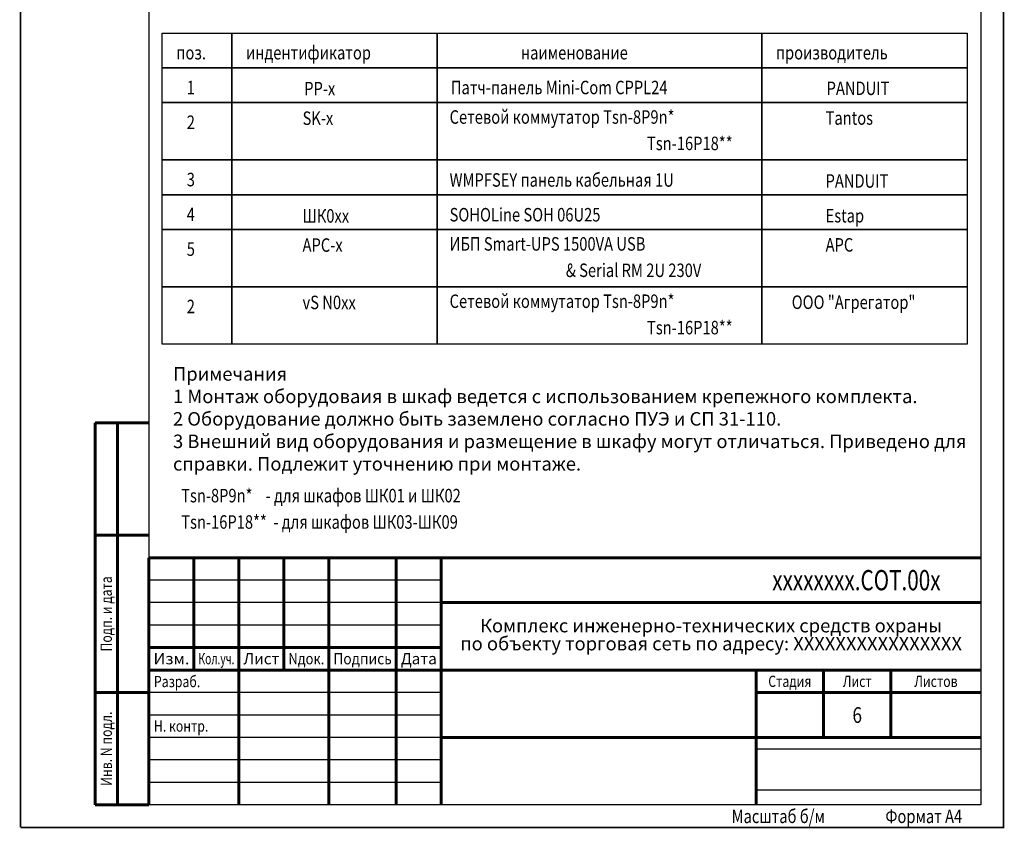
# Model space of a CAD drawing. Units: millimetres. Extents: x 214 to 1106, y 879 to 1498.
# Drawn here: x 650 to 869, y 879 to 1059 of the extents above; entities that cross this region are included whole.
import ezdxf
from ezdxf.enums import TextEntityAlignment as Align

# ---------------------------------------------------------------- set-up
doc = ezdxf.new("R2010")
doc.units = ezdxf.units.MM
for name, color, linetype, lineweight in [('Таблицы', 7, 'Continuous', 25), ('ТСО7-штамп', 7, 'Continuous', 25), ('Штамп', 7, 'Continuous', 25)]:
    doc.layers.add(name, color=color, linetype=linetype, lineweight=lineweight)
doc.styles.add('GPE', font='simplex.shx', dxfattribs={"width": 0.8})
doc.styles.get("Standard").update_dxf_attribs({"font": 'simplex.shx', "width": 0.8})
picture_1 = doc.add_image_def('image1.png', size_in_pixel=(462, 85))

msp = doc.modelspace()

# ---------------------------------------------------------------- linework, layer by layer
at = {"color": 0}
msp.add_line((679.24, 1171.44), (679.24, 884.44), dxfattribs=at)
at = {"color": 7}
for p, q in [((864.24, 1171.44), (864.24, 884.44)), ((864.24, 884.44), (679.24, 884.44))]:
    msp.add_line(p, q, dxfattribs=at)
at = {"color": 7, "linetype": 'Continuous', "const_width": 0.4}
msp.add_lwpolyline([(650.69, 1176.44), (869.24, 1176.44), (869.24, 879.44), (650.69, 879.44)], dxfattribs=at)
at = {"color": 7, "const_width": 0.4}
msp.add_lwpolyline([(650.69, 879.44), (650.69, 1176.44)], dxfattribs=at)
for points in [[(682.19, 1056.14), (697.66, 1056.14), (697.66, 1048.41), (682.19, 1048.41)], [(697.66, 1056.14), (743.3, 1056.14), (743.3, 1048.41), (697.66, 1048.41)], [(743.3, 1056.14), (815.53, 1056.14), (815.53, 1048.41), (743.3, 1048.41)], [(815.53, 1056.14), (861.16, 1056.14), (861.16, 1048.41), (815.53, 1048.41)], [(682.19, 1048.41), (697.66, 1048.41), (697.66, 1040.67), (682.19, 1040.67)], [(697.66, 1048.41), (743.3, 1048.41), (743.3, 1040.67), (697.66, 1040.67)], [(743.3, 1048.41), (815.53, 1048.41), (815.53, 1040.67), (743.3, 1040.67)], [(815.53, 1048.41), (861.16, 1048.41), (861.16, 1040.67), (815.53, 1040.67)], [(682.19, 1040.67), (697.66, 1040.67), (697.66, 1027.92), (682.19, 1027.92)], [(697.66, 1040.67), (743.3, 1040.67), (743.3, 1027.92), (697.66, 1027.92)], [(743.3, 1040.67), (815.53, 1040.67), (815.53, 1027.92), (743.3, 1027.92)], [(815.53, 1040.67), (861.16, 1040.67), (861.16, 1027.92), (815.53, 1027.92)], [(682.19, 1027.92), (697.66, 1027.92), (697.66, 1020.18), (682.19, 1020.18)], [(697.66, 1027.92), (743.3, 1027.92), (743.3, 1020.18), (697.66, 1020.18)], [(743.3, 1027.92), (815.53, 1027.92), (815.53, 1020.18), (743.3, 1020.18)], [(815.53, 1027.92), (861.16, 1027.92), (861.16, 1020.18), (815.53, 1020.18)], [(682.19, 1020.18), (697.66, 1020.18), (697.66, 1012.45), (682.19, 1012.45)], [(697.66, 1020.18), (743.3, 1020.18), (743.3, 1012.45), (697.66, 1012.45)], [(743.3, 1020.18), (815.53, 1020.18), (815.53, 1012.45), (743.3, 1012.45)], [(815.53, 1020.18), (861.16, 1020.18), (861.16, 1012.45), (815.53, 1012.45)], [(682.19, 1012.45), (697.66, 1012.45), (697.66, 999.7), (682.19, 999.7)], [(697.66, 1012.45), (743.3, 1012.45), (743.3, 999.7), (697.66, 999.7)], [(743.3, 1012.45), (815.53, 1012.45), (815.53, 999.7), (743.3, 999.7)], [(815.53, 1012.45), (861.16, 1012.45), (861.16, 999.7), (815.53, 999.7)], [(682.19, 999.7), (697.66, 999.7), (697.66, 986.94), (682.19, 986.94)], [(697.66, 999.7), (743.3, 999.7), (743.3, 986.94), (697.66, 986.94)], [(743.3, 999.7), (815.53, 999.7), (815.53, 986.94), (743.3, 986.94)], [(815.53, 999.7), (861.16, 999.7), (861.16, 986.94), (815.53, 986.94)]]:
    msp.add_lwpolyline(points, close=True)
at = {"layer": 'Штамп', "lineweight": 60}
for p, q in [((667.24, 969.44), (679.24, 969.44)), ((667.24, 884.44), (667.24, 969.44)), ((672.24, 884.44), (672.24, 969.44)), ((667.24, 944.44), (679.24, 944.44)), ((667.24, 909.44), (679.24, 909.44)), ((667.24, 884.44), (679.24, 884.44))]:
    msp.add_line(p, q, dxfattribs=at)
at = {"layer": 'Штамп', "linetype": 'Continuous', "lineweight": 60}
for p, q in [((864.24, 939.44), (679.24, 939.44)), ((679.24, 884.44), (679.24, 939.44)), ((689.24, 914.44), (689.24, 939.44)), ((699.24, 884.44), (699.24, 939.44)), ((709.24, 914.44), (709.24, 939.44)), ((719.24, 884.44), (719.24, 939.44)), ((734.24, 884.44), (734.24, 939.44)), ((744.24, 884.44), (744.24, 939.44)), ((864.24, 929.44), (744.24, 929.44)), ((744.24, 919.44), (679.24, 919.44)), ((864.24, 914.44), (679.24, 914.44)), ((814.24, 884.44), (814.24, 914.44)), ((829.24, 899.44), (829.24, 914.44)), ((844.24, 899.44), (844.24, 914.44)), ((864.24, 909.44), (814.24, 909.44)), ((864.24, 899.44), (744.24, 899.44))]:
    msp.add_line(p, q, dxfattribs=at)
at = {"layer": 'Штамп', "linetype": 'Continuous'}
for p, q in [((744.24, 934.44), (679.24, 934.44)), ((744.24, 929.44), (679.24, 929.44)), ((744.24, 924.44), (679.24, 924.44)), ((744.24, 909.44), (679.24, 909.44)), ((744.24, 904.44), (679.24, 904.44)), ((744.24, 899.44), (679.24, 899.44)), ((744.24, 894.44), (679.24, 894.44)), ((744.24, 889.44), (679.24, 889.44))]:
    msp.add_line(p, q, dxfattribs=at)

# ---------------------------------------------------------------- texts
at = {"width": 0.8}
for s, p in [('индентификатор', (700.8, 1050.27)), ('поз.', (685.33, 1050.27)), ('наименование', (761.94, 1050.27)), ('производитель', (818.66, 1050.27)), ('1', (687.64, 1042.53)), ('РР-х', (713.76, 1042.28)), ('Патч-панель Mini-Com CPPL24', (746.37, 1042.53)), ('PANDUIT', (829.93, 1042.35)), ('2', (687.64, 1034.8)), ('SK-х', (713.39, 1035.7)), ('Сетевой коммутатор Tsn-8P9n* ', (746.09, 1035.96)), ('Tantos', (829.7, 1035.74)), ('Tsn-16P18**', (789.99, 1030.09)), ('3', (687.64, 1022.05)), ('WMPFSEY панель кабельная 1U', (746.09, 1021.96)), ('PANDUIT', (829.7, 1021.74)), ('4', (687.64, 1014.31)), ('ШК0хх', (713.39, 1013.97)), ('SOHOLine SOH 06U25 ', (746.09, 1014.23)), ('Estap ', (829.7, 1014.01)), ('5', (687.64, 1006.58)), ('APC-х', (713.39, 1007.48)), ('ИБП Smart-UPS 1500VA USB', (746.09, 1007.74)), ('APC ', (829.7, 1007.52)), (' & Serial RM 2U 230V', (771.21, 1001.87)), ('2', (687.64, 993.82)), ('vS N0xx', (713.39, 994.72)), ('Сетевой коммутатор Tsn-8P9n* ', (746.09, 994.99)), ('ООО "Агрегатор"', (822.17, 994.77)), ('Tsn-16P18**', (789.99, 989.12)), ('Tsn-8P9n*    - для шкафов ШК01 и ШК02 ', (686.39, 951.75)), ('Tsn-16P18**  - для шкафов ШК03-ШК09', (686.42, 945.88))]:
    msp.add_text(s, height=3, dxfattribs=at).set_placement(p)
at = {"insert": (684.58, 981.82), "char_height": 3, "width": 176.4874, "attachment_point": 1}
msp.add_mtext('Примечания\\P1 Монтаж оборудоваия в шкаф ведется с использованием крепежного комплекта.\\P2 Оборудование должно быть заземлено согласно ПУЭ и СП 31-110.\\P3 Внешний вид оборудования и размещение в шкафу могут отличаться. Приведено для справки. Подлежит уточнению при монтаже.', dxfattribs=at)
at = {"layer": 'ТСО7-штамп', "style": 'GPE'}
for s, height, width, p in [('xxxxxxxx.СОТ.00x', 4.5, 0.75, (836.55, 934.44)), ('6', 3.5, 0.8, (836.74, 904.44))]:
    msp.add_text(s, height=height, dxfattribs=dict(at, width=width)).set_placement(p, align=Align.MIDDLE_CENTER)
at = {"layer": 'Штамп', "style": 'GPE', "width": 0.8}
for s, p in [('Подп. и дата', (669.74, 926.94)), ('Инв. N подл.', (669.74, 896.94))]:
    msp.add_text(s, height=2.5, rotation=90, dxfattribs=at).set_placement(p, align=Align.MIDDLE_CENTER)
at = {"layer": 'Штамп', "style": 'GPE'}
for s, width, p, p2 in [('Изм.', 1.12, (680.24, 915.72), (688.24, 915.72)), ('Кол.уч.', 0.665347, (690.24, 915.72), (698.24, 915.72)), ('Лист', 0.8, (700.24, 915.72), (708.24, 915.72)), ('Nдок.', 0.861538, (710.24, 915.72), (718.24, 915.72)), ('Подпись', 0.821053, (720.24, 915.72), (733.24, 915.72)), ('Дата', 0.746667, (735.24, 915.72), (743.24, 915.72))]:
    msp.add_text(s, height=2.5, dxfattribs=dict(at, width=width)).set_placement(p, p2, align=Align.FIT)
at = {"layer": 'Штамп', "style": 'GPE', "width": 0.8}
for s, height, p in [('Разраб.', 2.5, (680.34, 911.89)), ('Н. контр.', 2.5, (680.34, 901.99)), ('Масштаб б/м', 3, (808.8, 881.91)), ('Формат A4', 3, (843, 881.91))]:
    msp.add_text(s, height=height, dxfattribs=at).set_placement(p, align=Align.MIDDLE_LEFT)
for s, p in [('Стадия', (821.74, 911.94)), ('Лист', (836.74, 911.94)), ('Листов', (854.24, 911.94))]:
    msp.add_text(s, height=2.5, dxfattribs=at).set_placement(p, align=Align.MIDDLE_CENTER)
at = {"layer": 'Штамп', "color": 0, "insert": (804.24, 921.94), "char_height": 3, "width": 120, "attachment_point": 5, "line_spacing_factor": 0.8, "style": 'GPE'}
msp.add_mtext('Комплекс инженерно-технических средств охраны \\Pпо объекту торговая сеть по адресу: ХХХХХХХХХХХХХХХХ', dxfattribs=at)

# ---------------------------------------------------------------- referenced raster images: frames only (the image files are external)
at = {"layer": 'Таблицы'}
image = msp.add_image(picture_1, insert=(814.24, 887.75), size_in_units=(50, 9.2), dxfattribs=at)
image.dxf.flags = 7

doc.saveas('drawing.dxf')
